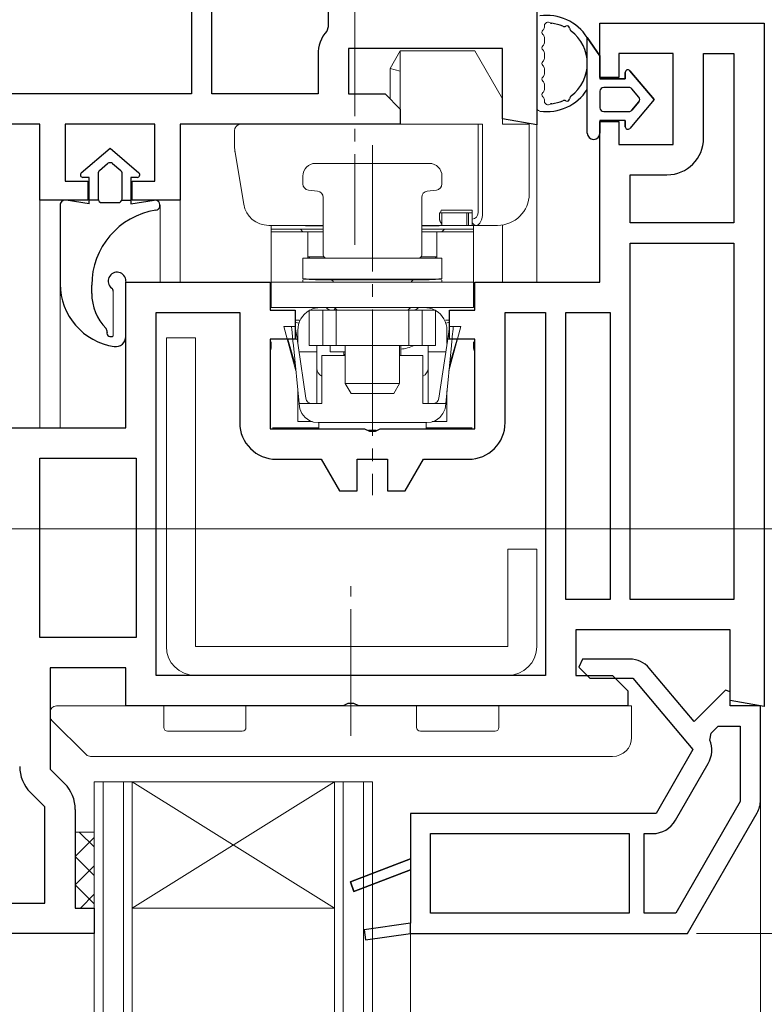
# Model space of a CAD drawing. Extents: x 0 to 1001, y 0 to 1603.
# Drawn here: x 168 to 227, y 1194 to 1272 of the extents above; entities that cross this region are included whole.
import ezdxf

# ---------------------------------------------------------------- set-up
doc = ezdxf.new("R2010")
doc.units = 0
doc.linetypes.add('YCENTER_1', pattern=[13, 10, -1, 1, -1])
for name, color, linetype, lineweight in [('YKK_11', 7, 'CONTINUOUS', 30), ('YKK_12', 2, 'CONTINUOUS', 13), ('YKK_13', 4, 'CONTINUOUS', 13), ('YKK_D', 6, 'CONTINUOUS', 13)]:
    doc.layers.add(name, color=color, linetype=linetype, lineweight=lineweight)

msp = doc.modelspace()

# ---------------------------------------------------------------- linework, layer by layer
at = {"layer": 'YKK_11', "color": 0, "linetype": 'ByBlock', "lineweight": -2, "ltscale": 0.5}
for p, q in [((181.218, 1315.605), (181.218, 1266.405)), ((181.218, 1315.605), (181.218, 1266.405)), ((182.818, 1266.405), (182.818, 1315.605)), ((182.818, 1266.405), (182.818, 1315.605)), ((192.018, 1315.605), (192.018, 1271.696)), ((208.518, 1314.005), (208.518, 1263.947)), ((192.018, 1271.696), (191.9, 1271.374)), ((213.518, 1267.709), (213.518, 1272.009)), ((213.518, 1272.009), (226.518, 1272.009)), ((226.518, 1272.009), (226.518, 1217.951)), ((205.818, 1270.005), (193.618, 1270.005)), ((193.618, 1270.005), (193.618, 1266.405)), ((205.818, 1264.423), (205.818, 1270.005)), ((191.218, 1269.505), (191.218, 1266.405)), ((219.318, 1269.609), (215.018, 1269.609)), ((215.018, 1269.609), (215.018, 1267.709)), ((219.318, 1262.409), (219.318, 1269.609)), ((221.718, 1262.909), (221.718, 1269.609)), ((221.718, 1269.609), (224.118, 1269.609)), ((224.118, 1269.609), (224.118, 1256.209)), ((224.118, 1269.609), (224.118, 1256.209)), ((215.018, 1267.709), (213.518, 1267.709)), ((181.218, 1266.405), (149.918, 1266.405)), ((191.218, 1266.405), (182.818, 1266.405)), ((193.618, 1266.405), (196.518, 1266.405)), ((196.518, 1266.405), (197.718, 1265.205)), ((197.718, 1265.205), (197.718, 1264.005)), ((169.218, 1264.005), (149.635, 1264.005)), ((169.218, 1258.005), (169.218, 1264.005)), ((178.318, 1264.005), (171.218, 1264.005)), ((171.218, 1264.005), (171.218, 1259.505)), ((178.318, 1259.505), (178.318, 1264.005)), ((197.718, 1264.005), (180.318, 1264.005)), ((180.318, 1264.005), (180.318, 1258.005)), ((208.518, 1263.947), (205.818, 1264.423)), ((213.518, 1251.509), (213.518, 1264.209)), ((213.518, 1264.209), (215.018, 1264.209)), ((215.018, 1264.209), (215.018, 1262.409)), ((215.018, 1262.409), (219.318, 1262.409)), ((215.918, 1256.209), (215.918, 1260.009)), ((215.918, 1260.009), (218.818, 1260.009)), ((171.218, 1259.505), (173.018, 1259.505)), ((173.018, 1259.505), (173.018, 1258.005)), ((176.518, 1258.005), (176.518, 1259.505)), ((176.518, 1259.505), (178.318, 1259.505)), ((173.018, 1258.005), (169.218, 1258.005)), ((180.318, 1258.005), (176.518, 1258.005)), ((224.118, 1256.209), (215.918, 1256.209)), ((215.918, 1226.409), (215.918, 1254.609)), ((215.918, 1254.609), (224.118, 1254.609)), ((215.918, 1226.409), (215.918, 1254.609)), ((224.118, 1254.609), (224.118, 1226.409)), ((176.018, 1240.009), (176.018, 1251.509)), ((176.018, 1251.509), (187.418, 1251.509)), ((187.418, 1251.509), (187.418, 1249.309)), ((203.618, 1249.309), (203.618, 1251.509)), ((203.618, 1251.509), (213.518, 1251.509)), ((178.418, 1220.409), (178.418, 1249.109)), ((178.418, 1249.109), (185.018, 1249.109)), ((185.018, 1249.109), (185.018, 1240.409)), ((187.418, 1249.309), (189.418, 1249.309)), ((189.418, 1249.309), (189.418, 1247.009)), ((201.618, 1247.009), (201.618, 1249.309)), ((201.618, 1249.309), (203.618, 1249.309)), ((206.018, 1240.409), (206.018, 1249.109)), ((206.018, 1249.109), (209.218, 1249.109)), ((209.218, 1249.109), (209.218, 1220.409)), ((210.818, 1226.409), (210.818, 1249.109)), ((210.818, 1249.109), (214.318, 1249.109)), ((214.318, 1249.109), (214.318, 1226.409)), ((214.318, 1249.109), (214.318, 1226.409)), ((189.418, 1247.009), (187.418, 1247.009)), ((187.418, 1247.009), (187.418, 1239.909)), ((203.618, 1247.009), (201.618, 1247.009)), ((203.618, 1239.909), (203.618, 1247.009)), ((151.518, 1240.009), (176.018, 1240.009)), ((187.418, 1239.909), (194.893, 1239.909)), ((194.893, 1239.909), (195.283, 1239.721)), ((195.283, 1239.721), (195.752, 1239.721)), ((195.752, 1239.721), (196.142, 1239.909)), ((196.142, 1239.909), (203.618, 1239.909)), ((169.218, 1223.409), (169.218, 1237.609)), ((169.218, 1237.609), (176.818, 1237.609)), ((169.218, 1223.409), (169.218, 1237.609)), ((176.818, 1237.609), (176.818, 1223.409)), ((187.918, 1237.509), (191.474, 1237.509)), ((191.474, 1237.509), (192.918, 1235.009)), ((194.318, 1235.009), (194.318, 1237.509)), ((194.318, 1237.509), (196.718, 1237.509)), ((196.718, 1237.509), (196.718, 1235.009)), ((198.118, 1235.009), (199.561, 1237.509)), ((199.561, 1237.509), (203.118, 1237.509)), ((192.918, 1235.009), (194.318, 1235.009)), ((196.718, 1235.009), (198.118, 1235.009)), ((214.318, 1226.409), (210.818, 1226.409)), ((224.118, 1226.409), (215.918, 1226.409)), ((176.818, 1223.409), (169.218, 1223.409)), ((223.818, 1224.009), (211.618, 1224.009)), ((211.618, 1224.009), (211.618, 1220.409)), ((223.818, 1218.427), (223.818, 1224.009)), ((176.018, 1221.009), (170.018, 1221.009)), ((170.018, 1221.009), (170.018, 1213.009)), ((176.018, 1218.009), (176.018, 1221.009)), ((209.218, 1220.409), (178.418, 1220.409)), ((209.218, 1220.409), (178.418, 1220.409)), ((211.618, 1220.409), (214.518, 1220.409)), ((214.518, 1220.409), (215.718, 1219.209)), ((215.718, 1219.209), (215.718, 1218.009)), ((193.193, 1218.009), (176.018, 1218.009)), ((193.583, 1218.196), (193.193, 1218.009)), ((194.052, 1218.196), (193.583, 1218.196)), ((194.442, 1218.009), (194.052, 1218.196)), ((215.718, 1218.009), (194.442, 1218.009)), ((226.518, 1217.951), (223.818, 1218.427)), ((222.304, 1215.856), (222.856, 1216.409)), ((222.856, 1216.409), (224.618, 1216.409)), ((224.618, 1216.409), (224.618, 1210.438)), ((222.196, 1215.309), (222.304, 1215.856)), ((219.492, 1208.959), (222.08, 1213.443)), ((170.018, 1213.009), (171.168, 1211.858)), ((169.618, 1210.015), (168.467, 1211.165)), ((224.618, 1210.438), (219.52, 1201.609)), ((224.618, 1210.438), (219.52, 1201.609)), ((169.618, 1202.409), (169.618, 1210.015)), ((172.018, 1209.808), (172.018, 1202.009)), ((200.118, 1201.609), (200.118, 1207.909)), ((200.118, 1207.909), (215.818, 1207.909)), ((215.818, 1207.909), (215.818, 1201.609)), ((217.018, 1201.609), (217.018, 1207.909)), ((217.018, 1207.909), (217.673, 1207.909)), ((153.918, 1202.409), (169.618, 1202.409)), ((172.018, 1202.009), (173.518, 1202.009)), ((173.518, 1202.009), (173.518, 1200.009)), ((215.818, 1201.609), (200.118, 1201.609)), ((215.818, 1201.609), (200.118, 1201.609)), ((219.52, 1201.609), (217.018, 1201.609)), ((173.518, 1200.009), (153.518, 1200.009))]:
    msp.add_line(p, q, dxfattribs=at)
at = {"layer": 'YKK_11', "color": 0, "linetype": 'ByBlock', "lineweight": 30, "ltscale": 0.5}
for p, q in [((212.125, 1221.709), (211.857, 1221.062)), ((211.857, 1221.062), (212.711, 1220.209)), ((215.884, 1221.709), (212.125, 1221.709)), ((220.958, 1216.774), (217.417, 1220.994)), ((212.711, 1220.209), (216.118, 1220.209)), ((216.118, 1220.209), (220.87, 1214.546)), ((223.447, 1219.263), (220.958, 1216.774)), ((223.818, 1219.109), (223.447, 1219.263)), ((223.818, 1218.009), (223.818, 1219.109)), ((226.218, 1218.009), (223.818, 1218.009)), ((226.218, 1210.545), (226.218, 1218.009)), ((220.87, 1214.546), (217.962, 1209.509)), ((217.962, 1209.509), (198.518, 1209.509)), ((198.518, 1209.509), (198.518, 1205.909)), ((220.444, 1200.009), (225.95, 1209.545)), ((193.774, 1204.082), (198.518, 1205.909)), ((193.774, 1204.082), (198.518, 1205.909)), ((198.518, 1205.909), (193.774, 1204.082)), ((198.518, 1205.909), (198.518, 1205.052)), ((198.518, 1205.052), (194.061, 1203.336)), ((194.061, 1203.336), (198.518, 1205.052)), ((198.518, 1205.052), (198.518, 1200.817)), ((194.061, 1203.336), (193.774, 1204.082)), ((193.774, 1204.082), (194.061, 1203.336)), ((198.518, 1200.817), (194.862, 1200.305)), ((198.518, 1200.817), (194.862, 1200.305)), ((198.518, 1200.009), (198.518, 1200.817)), ((198.518, 1200.009), (198.518, 1200.817)), ((194.862, 1200.305), (194.973, 1199.513)), ((194.862, 1200.305), (194.973, 1199.513)), ((194.973, 1199.513), (198.518, 1200.009)), ((194.973, 1199.513), (198.518, 1200.009)), ((198.518, 1200.009), (220.444, 1200.009))]:
    msp.add_line(p, q, dxfattribs=at)
at = {"layer": 'YKK_11', "color": 0, "linetype": 'ByBlock', "lineweight": -2, "ltscale": 0.5}
for centre, radius, start, end in [((194.118, 1269.505), 2.9, 139.88081, 180.00001), ((218.818, 1262.909), 2.9, 270.00001, 359.99999), ((187.918, 1240.409), 2.9, 180.00001, 269.99999), ((203.118, 1240.409), 2.9, 270.00001, 359.99999), ((220.262, 1214.493), 2.1, 330.00002, 22.86587), ((170.518, 1213.216), 2.9, 179.99999, 224.99998), ((169.118, 1209.808), 2.9, 0, 44.99999), ((217.673, 1210.009), 2.1, 269.99999, 330.00002)]:
    msp.add_arc(centre, radius, start, end, dxfattribs=at)
at = {"layer": 'YKK_11', "color": 0, "linetype": 'ByBlock', "lineweight": 30, "ltscale": 0.5}
for centre, start, end in [((215.884, 1219.709), 39.99998, 90.00001), ((224.218, 1210.545), 330, 0.00002)]:
    msp.add_arc(centre, 2, start, end, dxfattribs=at)
at = {"layer": 'YKK_12'}
for p, q in [((208.518, 1264.305), (208.518, 1251.509)), ((169.218, 1259.014), (169.218, 1240.009)), ((180.318, 1259.014), (180.318, 1251.509)), ((178.718, 1257.605), (178.718, 1251.509)), ((205.818, 1256.035), (205.818, 1251.509)), ((170.818, 1251.378), (170.818, 1240.009)), ((226.218, 1210.545), (226.218, 1144.505)), ((198.518, 1200.009), (198.518, 1144.505))]:
    msp.add_line(p, q, dxfattribs=at)
at = {"layer": 'YKK_12', "linetype": 'Continuous', "ltscale": 0.5}
for p, q in [((173.518, 1212.009), (173.518, 1144.505)), ((195.518, 1212.009), (173.518, 1212.009)), ((174.218, 1212.009), (174.218, 1144.505)), ((175.818, 1212.009), (175.818, 1144.505)), ((176.518, 1212.009), (176.518, 1144.505)), ((192.518, 1212.009), (192.518, 1144.505)), ((193.218, 1212.009), (193.218, 1144.505)), ((194.818, 1212.009), (194.818, 1144.505)), ((195.518, 1212.009), (195.518, 1144.505))]:
    msp.add_line(p, q, dxfattribs=at)
at = {"layer": 'YKK_12', "linetype": 'Continuous'}
for p, q in [((192.518, 1212.009), (176.518, 1202.009)), ((176.518, 1212.009), (192.518, 1202.009)), ((192.518, 1202.009), (176.518, 1202.009))]:
    msp.add_line(p, q, dxfattribs=at)
at = {"layer": 'YKK_13', "linetype": 'YCENTER_1', "lineweight": 13}
msp.add_line((194.118, 1274.645), (194.118, 1254.465), dxfattribs=at)
at = {"layer": 'YKK_13'}
for p, q in [((208.518, 1272.273), (208.518, 1265.345)), ((209.118, 1271.673), (209.118, 1271.817)), ((209.118, 1270.873), (209.118, 1270.441)), ((209.118, 1269.641), (209.118, 1269.209)), ((209.118, 1268.409), (209.118, 1267.977)), ((209.118, 1267.177), (209.118, 1266.745)), ((209.118, 1265.945), (209.118, 1265.801)), ((176.018, 1247.221), (176.018, 1251.607)), ((175.018, 1247.281), (175.018, 1250.792)), ((179.218, 1247.109), (179.218, 1222.709)), ((181.518, 1247.109), (179.218, 1247.109)), ((181.518, 1222.709), (181.518, 1247.109)), ((208.518, 1230.409), (206.218, 1230.409)), ((206.218, 1230.409), (206.218, 1222.709)), ((208.518, 1222.709), (208.518, 1230.409)), ((206.218, 1222.709), (181.518, 1222.709)), ((181.518, 1220.409), (206.218, 1220.409)), ((172.018, 1208.009), (173.518, 1208.009)), ((173.518, 1206.849), (172.359, 1208.007)), ((172.018, 1206.104), (173.518, 1207.604)), ((173.518, 1204.604), (172.018, 1206.104)), ((172.018, 1203.859), (173.518, 1205.359)), ((173.518, 1202.359), (172.018, 1203.859)), ((172.42, 1202.016), (173.518, 1203.113))]:
    msp.add_line(p, q, dxfattribs=at)
at = {"layer": 'YKK_13', "linetype": 'ByBlock', "lineweight": -2}
for p, q in [((212.518, 1263.308), (212.518, 1270.858)), ((212.518, 1270.858), (213.518, 1269.409)), ((213.518, 1269.409), (212.518, 1270.858)), ((213.518, 1269.409), (213.518, 1267.609)), ((213.518, 1269.409), (213.518, 1267.609)), ((215.518, 1267.609), (215.518, 1268.107)), ((215.518, 1268.107), (215.518, 1267.609)), ((215.874, 1268.238), (217.818, 1265.959)), ((217.818, 1265.959), (215.874, 1268.238)), ((213.518, 1267.609), (215.518, 1267.609)), ((215.518, 1267.609), (213.518, 1267.609)), ((215.817, 1266.909), (213.818, 1266.909)), ((215.817, 1266.909), (213.818, 1266.909)), ((213.518, 1266.609), (213.518, 1265.309)), ((213.518, 1266.609), (213.518, 1265.309)), ((216.6, 1266.154), (216.046, 1266.804)), ((216.6, 1266.154), (216.046, 1266.804)), ((217.818, 1265.959), (215.874, 1263.68)), ((217.818, 1265.959), (215.874, 1263.68)), ((216.046, 1265.114), (216.6, 1265.764)), ((216.6, 1265.764), (216.046, 1265.114)), ((213.818, 1265.009), (215.817, 1265.009)), ((213.818, 1265.009), (215.817, 1265.009)), ((213.518, 1264.309), (213.518, 1263.309)), ((215.518, 1264.309), (213.518, 1264.309)), ((213.518, 1264.309), (213.518, 1263.309)), ((215.518, 1264.309), (213.518, 1264.309)), ((215.518, 1263.811), (215.518, 1264.309)), ((215.518, 1264.309), (215.518, 1263.811)), ((172.488, 1260.161), (174.768, 1262.105)), ((174.768, 1262.105), (177.047, 1260.161)), ((174.573, 1260.887), (173.923, 1260.333)), ((175.612, 1260.333), (174.962, 1260.887)), ((173.818, 1260.105), (173.818, 1258.105)), ((175.718, 1258.105), (175.718, 1260.105)), ((173.118, 1259.805), (172.62, 1259.805)), ((173.118, 1257.703), (173.118, 1259.805)), ((176.418, 1259.805), (176.418, 1257.703)), ((176.915, 1259.805), (176.418, 1259.805)), ((170.818, 1257.605), (170.818, 1251.378)), ((173.118, 1257.703), (171.281, 1258)), ((173.835, 1258.004), (173.118, 1258.004)), ((174.118, 1257.805), (175.418, 1257.805)), ((175.7, 1258.004), (176.418, 1258.004)), ((176.418, 1257.703), (178.254, 1258)), ((173.318, 1250.627), (173.318, 1251.283))]:
    msp.add_line(p, q, dxfattribs=at)
at = {"layer": 'YKK_13', "lineweight": 18}
for p, q in [((196.918, 1268.419), (197.718, 1269.805)), ((197.718, 1269.805), (197.718, 1264.005)), ((203.624, 1269.805), (197.718, 1269.805)), ((205.818, 1266.005), (203.624, 1269.805)), ((196.918, 1268.419), (197.718, 1268.205)), ((196.918, 1266.005), (196.918, 1268.419)), ((205.818, 1264.005), (205.818, 1266.005)), ((185.118, 1264.005), (195.876, 1264.005)), ((195.876, 1264.005), (196.917, 1264.005)), ((196.918, 1264.005), (197.718, 1264.005)), ((197.718, 1264.005), (204.225, 1264.005)), ((206.918, 1264.005), (205.818, 1264.005)), ((207.918, 1264.005), (206.918, 1264.005)), ((207.918, 1258.505), (207.918, 1264.005)), ((184.618, 1263.505), (184.618, 1262.253)), ((184.658, 1261.76), (185.339, 1257.676)), ((200.821, 1257.005), (200.909, 1257.005)), ((201.018, 1257.005), (200.909, 1257.005)), ((201.018, 1257.205), (200.945, 1257.205)), ((201.018, 1257.205), (201.896, 1257.205)), ((201.018, 1257.005), (201.018, 1256.005)), ((201.018, 1257.005), (201.896, 1257.005)), ((203.418, 1257.205), (201.896, 1257.205)), ((201.896, 1257.005), (202.978, 1257.005)), ((202.978, 1257.005), (202.978, 1256.005)), ((202.978, 1257.005), (203.128, 1257.005)), ((203.418, 1257.005), (203.128, 1257.005)), ((203.418, 1257.205), (203.418, 1256.507)), ((187.312, 1256.005), (191.618, 1256.005)), ((199.418, 1256.005), (200.859, 1256.005)), ((200.859, 1256.005), (201.018, 1256.005)), ((201.018, 1256.005), (203.128, 1256.005)), ((203.128, 1256.005), (203.425, 1256.005)), ((203.418, 1256.257), (203.418, 1256.054)), ((203.455, 1256.005), (203.425, 1256.005)), ((203.455, 1256.005), (203.725, 1256.005)), ((203.725, 1256.005), (205.418, 1256.005))]:
    msp.add_line(p, q, dxfattribs=at)
at = {"layer": 'YKK_13', "lineweight": 13}
for p, q in [((203.871, 1264.005), (203.871, 1257.005)), ((204.225, 1257.005), (204.225, 1264.005)), ((200.821, 1257.005), (200.821, 1256.505)), ((203.128, 1257.005), (203.128, 1256.005))]:
    msp.add_line(p, q, dxfattribs=at)
at = {"layer": 'YKK_13', "linetype": 'YCENTER_1'}
for p, q in [((195.518, 1262.362), (195.518, 1234.681)), ((193.818, 1215.646), (193.818, 1227.472))]:
    msp.add_line(p, q, dxfattribs=at)
at = {"layer": 'YKK_13', "linetype": 'Continuous'}
for p, q in [((191.018, 1260.909), (191.13, 1260.909)), ((191.13, 1260.909), (191.463, 1260.909)), ((191.463, 1260.909), (191.999, 1260.909)), ((191.999, 1260.909), (192.712, 1260.909)), ((192.712, 1260.909), (193.565, 1260.909)), ((193.565, 1260.909), (194.516, 1260.909)), ((194.516, 1260.909), (195.518, 1260.909)), ((195.518, 1260.909), (196.519, 1260.909)), ((196.519, 1260.909), (197.47, 1260.909)), ((197.47, 1260.909), (198.323, 1260.909)), ((198.323, 1260.909), (199.036, 1260.909)), ((199.036, 1260.909), (199.572, 1260.909)), ((199.572, 1260.909), (199.905, 1260.909)), ((199.905, 1260.909), (200.018, 1260.909)), ((190.018, 1259.909), (190.018, 1259.298)), ((201.018, 1259.298), (201.018, 1259.909)), ((190.457, 1258.801), (191.178, 1258.713)), ((199.857, 1258.713), (200.578, 1258.801)), ((191.618, 1258.217), (191.618, 1253.659)), ((199.418, 1253.659), (199.418, 1258.217)), ((187.518, 1255.509), (187.518, 1256.005)), ((203.518, 1256.005), (203.518, 1255.709)), ((187.518, 1255.666), (187.518, 1255.709)), ((191.617, 1255.709), (187.518, 1255.709)), ((187.518, 1255.543), (187.518, 1255.666)), ((187.518, 1255.509), (187.518, 1255.543)), ((187.518, 1255.357), (187.518, 1255.509)), ((187.518, 1255.509), (190.418, 1255.509)), ((187.518, 1254.923), (187.518, 1255.357)), ((190.018, 1255.509), (189.818, 1255.709)), ((190.523, 1255.959), (190.318, 1255.959)), ((190.418, 1255.509), (190.564, 1255.509)), ((190.418, 1255.509), (190.418, 1255.357)), ((190.418, 1255.357), (190.418, 1254.923)), ((191.018, 1255.959), (190.523, 1255.959)), ((190.564, 1255.509), (190.918, 1255.509)), ((191.368, 1255.509), (190.918, 1255.509)), ((191.617, 1255.959), (191.018, 1255.959)), ((191.368, 1255.509), (191.497, 1255.509)), ((191.497, 1255.509), (191.618, 1255.509)), ((200.018, 1255.959), (199.418, 1255.959)), ((203.518, 1255.709), (199.418, 1255.709)), ((199.418, 1255.509), (199.538, 1255.509)), ((199.538, 1255.509), (199.668, 1255.509)), ((200.118, 1255.509), (199.668, 1255.509)), ((200.513, 1255.959), (200.018, 1255.959)), ((200.118, 1255.509), (200.471, 1255.509)), ((200.471, 1255.509), (200.618, 1255.509)), ((200.718, 1255.959), (200.513, 1255.959)), ((200.618, 1255.509), (203.518, 1255.509)), ((200.618, 1255.357), (200.618, 1255.509)), ((200.618, 1254.923), (200.618, 1255.357)), ((201.218, 1255.709), (201.018, 1255.509)), ((203.518, 1255.666), (203.518, 1255.709)), ((203.518, 1255.543), (203.518, 1255.666)), ((203.518, 1255.509), (203.518, 1255.543)), ((203.518, 1255.509), (203.518, 1255.357)), ((203.518, 1255.357), (203.518, 1254.923)), ((187.518, 1254.923), (187.518, 1251.509)), ((190.418, 1254.923), (190.418, 1253.409)), ((200.618, 1253.409), (200.618, 1254.923)), ((203.518, 1254.923), (203.518, 1251.509)), ((190.085, 1253.409), (190.018, 1253.409)), ((190.018, 1253.409), (190.018, 1251.778)), ((190.268, 1253.409), (190.085, 1253.409)), ((195.268, 1253.409), (190.268, 1253.409)), ((190.564, 1253.509), (190.418, 1253.509)), ((190.518, 1253.439), (190.518, 1253.509)), ((190.518, 1253.423), (190.518, 1253.439)), ((190.518, 1253.409), (190.518, 1253.423)), ((190.918, 1253.509), (190.564, 1253.509)), ((190.918, 1253.509), (191.368, 1253.509)), ((191.526, 1253.509), (191.368, 1253.509)), ((191.668, 1253.509), (191.526, 1253.509)), ((195.518, 1253.409), (195.268, 1253.409)), ((195.768, 1253.409), (195.518, 1253.409)), ((200.768, 1253.409), (195.768, 1253.409)), ((199.509, 1253.509), (199.368, 1253.509)), ((199.668, 1253.509), (199.509, 1253.509)), ((199.668, 1253.509), (200.118, 1253.509)), ((200.471, 1253.509), (200.118, 1253.509)), ((200.618, 1253.509), (200.471, 1253.509)), ((200.518, 1253.509), (200.518, 1253.439)), ((200.518, 1253.439), (200.518, 1253.423)), ((200.518, 1253.423), (200.518, 1253.409)), ((200.951, 1253.409), (200.768, 1253.409)), ((201.018, 1253.409), (200.951, 1253.409)), ((201.018, 1251.778), (201.018, 1253.409)), ((203.518, 1251.509), (187.518, 1251.509)), ((187.518, 1249.509), (187.518, 1251.509)), ((190.018, 1251.778), (190.046, 1251.779)), ((190.018, 1251.761), (191.018, 1251.709)), ((190.018, 1251.673), (190.018, 1251.509)), ((190.046, 1251.779), (190.127, 1251.778)), ((190.127, 1251.778), (190.268, 1251.774)), ((190.268, 1251.774), (195.268, 1251.746)), ((191.018, 1251.709), (191.13, 1251.709)), ((191.13, 1251.709), (191.463, 1251.709)), ((191.463, 1251.709), (191.999, 1251.709)), ((191.999, 1251.709), (192.712, 1251.709)), ((192.712, 1251.709), (193.565, 1251.709)), ((193.565, 1251.709), (194.516, 1251.709)), ((194.516, 1251.709), (195.518, 1251.709)), ((195.268, 1251.746), (195.425, 1251.749)), ((195.425, 1251.749), (195.593, 1251.749)), ((195.518, 1251.709), (196.519, 1251.709)), ((195.593, 1251.749), (195.768, 1251.746)), ((195.768, 1251.746), (200.156, 1251.754)), ((196.519, 1251.709), (197.47, 1251.709)), ((197.47, 1251.709), (198.323, 1251.709)), ((198.323, 1251.709), (199.036, 1251.709)), ((199.036, 1251.709), (199.572, 1251.709)), ((199.572, 1251.709), (199.905, 1251.709)), ((199.905, 1251.709), (200.018, 1251.709)), ((200.018, 1251.709), (201.018, 1251.761)), ((200.156, 1251.754), (200.768, 1251.774)), ((200.768, 1251.774), (200.897, 1251.778)), ((200.897, 1251.778), (200.983, 1251.779)), ((200.983, 1251.779), (201.018, 1251.778)), ((201.018, 1251.509), (201.018, 1251.673)), ((203.518, 1249.509), (203.518, 1251.509)), ((187.518, 1249.509), (203.518, 1249.509)), ((190.518, 1249.309), (191.588, 1249.309)), ((190.518, 1246.509), (190.518, 1249.309)), ((191.588, 1249.309), (191.588, 1246.509)), ((191.588, 1249.309), (191.619, 1249.309)), ((191.588, 1246.509), (191.588, 1249.309)), ((191.619, 1249.309), (191.703, 1249.309)), ((191.703, 1249.309), (192.532, 1249.309)), ((192.593, 1249.434), (192.468, 1249.309)), ((192.532, 1249.309), (192.616, 1249.309)), ((192.718, 1249.309), (192.591, 1249.436)), ((192.616, 1249.309), (192.648, 1249.309)), ((198.388, 1249.309), (192.648, 1249.309)), ((192.648, 1246.509), (192.648, 1249.309)), ((198.444, 1249.436), (198.318, 1249.309)), ((198.419, 1249.309), (198.388, 1249.309)), ((198.388, 1246.509), (198.388, 1249.309)), ((198.503, 1249.309), (198.419, 1249.309)), ((199.332, 1249.309), (198.503, 1249.309)), ((199.416, 1249.309), (199.332, 1249.309)), ((199.448, 1249.309), (199.416, 1249.309)), ((199.448, 1246.509), (199.448, 1249.309)), ((199.448, 1249.309), (200.518, 1249.309)), ((199.448, 1246.509), (199.448, 1249.309)), ((200.518, 1249.309), (200.518, 1246.509)), ((189.418, 1248.509), (189.749, 1248.509)), ((189.418, 1248.342), (189.705, 1248.263)), ((201.287, 1248.509), (201.618, 1248.509)), ((201.618, 1248.342), (201.33, 1248.263)), ((188.518, 1248.009), (189.118, 1248.009)), ((189.462, 1244.509), (188.518, 1248.009)), ((189.123, 1247.95), (189.118, 1248.009)), ((189.118, 1248.009), (189.418, 1248.009)), ((189.137, 1247.809), (189.123, 1247.95)), ((189.137, 1247.809), (189.196, 1247.208)), ((189.418, 1248.009), (189.426, 1247.95)), ((189.426, 1247.95), (189.447, 1247.809)), ((189.447, 1247.809), (189.536, 1247.208)), ((189.618, 1247.709), (189.618, 1246.653)), ((201.418, 1247.709), (201.418, 1246.653)), ((201.588, 1247.809), (201.499, 1247.208)), ((201.573, 1244.509), (202.518, 1248.009)), ((201.588, 1247.809), (201.609, 1247.95)), ((201.609, 1247.95), (201.618, 1248.009)), ((201.618, 1248.009), (201.918, 1248.009)), ((201.898, 1247.809), (201.839, 1247.208)), ((201.912, 1247.95), (201.898, 1247.809)), ((201.918, 1248.009), (201.912, 1247.95)), ((202.518, 1248.009), (201.918, 1248.009)), ((187.518, 1246.809), (187.518, 1246.423)), ((189.413, 1245.009), (188.816, 1247.008)), ((189.216, 1247.008), (188.816, 1247.008)), ((189.21, 1247.066), (189.196, 1247.208)), ((189.216, 1247.008), (189.21, 1247.066)), ((189.23, 1246.861), (189.216, 1247.008)), ((189.216, 1247.008), (189.565, 1247.008)), ((189.265, 1246.508), (189.23, 1246.861)), ((189.536, 1247.208), (189.557, 1247.066)), ((189.557, 1247.066), (189.565, 1247.008)), ((189.565, 1247.008), (189.587, 1246.861)), ((189.587, 1246.861), (189.639, 1246.508)), ((201.396, 1246.508), (201.448, 1246.861)), ((201.448, 1246.861), (201.47, 1247.008)), ((201.47, 1247.008), (201.479, 1247.066)), ((201.47, 1247.008), (201.819, 1247.008)), ((201.479, 1247.066), (201.499, 1247.208)), ((201.623, 1245.009), (202.219, 1247.008)), ((201.805, 1246.861), (201.77, 1246.508)), ((201.819, 1247.008), (201.805, 1246.861)), ((201.825, 1247.066), (201.819, 1247.008)), ((202.219, 1247.008), (201.819, 1247.008)), ((201.839, 1247.208), (201.825, 1247.066)), ((203.518, 1246.423), (203.518, 1246.809)), ((189.718, 1241.909), (189.265, 1246.508)), ((190.255, 1242.336), (189.639, 1246.508)), ((191.118, 1246.006), (189.713, 1246.006)), ((191.588, 1246.509), (190.518, 1246.509)), ((191.118, 1246.509), (191.118, 1246.006)), ((191.118, 1245.858), (191.118, 1246.006)), ((191.118, 1245.486), (191.118, 1245.858)), ((191.619, 1246.509), (191.588, 1246.509)), ((191.703, 1246.509), (191.619, 1246.509)), ((192.532, 1246.509), (191.703, 1246.509)), ((192.168, 1246.509), (192.168, 1246.009)), ((193.368, 1246.009), (192.168, 1246.009)), ((192.616, 1246.509), (192.532, 1246.509)), ((192.648, 1246.509), (192.616, 1246.509)), ((192.648, 1246.509), (198.388, 1246.509)), ((193.268, 1245.709), (193.268, 1246.009)), ((193.368, 1246.509), (193.368, 1243.509)), ((197.668, 1243.509), (197.668, 1246.509)), ((197.768, 1246.509), (197.768, 1245.709)), ((198.388, 1246.509), (198.419, 1246.509)), ((198.419, 1246.509), (198.503, 1246.509)), ((198.503, 1246.509), (199.332, 1246.509)), ((199.332, 1246.509), (199.416, 1246.509)), ((199.416, 1246.509), (199.448, 1246.509)), ((200.518, 1246.509), (199.448, 1246.509)), ((199.918, 1246.509), (199.918, 1246.006)), ((201.322, 1246.006), (199.918, 1246.006)), ((199.918, 1246.006), (199.918, 1245.858)), ((199.918, 1245.858), (199.918, 1245.486)), ((200.781, 1242.336), (201.396, 1246.508)), ((201.318, 1241.909), (201.77, 1246.508)), ((191.118, 1244.895), (191.118, 1245.486)), ((191.518, 1245.709), (192.388, 1245.709)), ((191.518, 1241.909), (191.518, 1245.709)), ((192.388, 1245.709), (193.367, 1245.709)), ((193.368, 1245.809), (193.268, 1245.709)), ((197.668, 1245.709), (198.648, 1245.709)), ((198.648, 1245.709), (199.518, 1245.709)), ((199.518, 1245.709), (199.518, 1241.909)), ((199.918, 1245.486), (199.918, 1244.895)), ((191.118, 1244.094), (191.118, 1244.895)), ((199.918, 1244.895), (199.918, 1244.094)), ((191.118, 1243.094), (191.118, 1244.094)), ((199.918, 1244.094), (199.918, 1243.094)), ((189.618, 1242.926), (189.618, 1241.791)), ((191.118, 1241.909), (191.118, 1243.094)), ((193.368, 1243.509), (193.829, 1242.709)), ((193.473, 1243.509), (193.368, 1243.509)), ((193.778, 1243.509), (193.473, 1243.509)), ((194.254, 1243.509), (193.778, 1243.509)), ((194.853, 1243.509), (194.254, 1243.509)), ((195.518, 1243.509), (194.853, 1243.509)), ((196.182, 1243.509), (195.518, 1243.509)), ((196.781, 1243.509), (196.182, 1243.509)), ((197.257, 1243.509), (196.781, 1243.509)), ((197.206, 1242.709), (197.668, 1243.509)), ((197.562, 1243.509), (197.257, 1243.509)), ((197.668, 1243.509), (197.562, 1243.509)), ((199.918, 1243.094), (199.918, 1241.909)), ((201.418, 1241.791), (201.418, 1242.926)), ((193.829, 1242.709), (193.931, 1242.709)), ((193.931, 1242.709), (194.224, 1242.709)), ((194.224, 1242.709), (194.674, 1242.709)), ((194.674, 1242.709), (195.224, 1242.709)), ((195.224, 1242.709), (195.811, 1242.709)), ((195.811, 1242.709), (196.362, 1242.709)), ((196.362, 1242.709), (196.811, 1242.709)), ((196.811, 1242.709), (197.104, 1242.709)), ((197.104, 1242.709), (197.206, 1242.709)), ((189.618, 1241.791), (189.618, 1240.509)), ((189.718, 1241.909), (189.836, 1241.909)), ((189.718, 1241.909), (189.718, 1241.902)), ((189.718, 1241.902), (189.772, 1241.508)), ((189.772, 1241.508), (189.934, 1241.133)), ((189.836, 1241.909), (190.188, 1241.909)), ((190.188, 1241.909), (190.756, 1241.909)), ((190.756, 1241.909), (191.518, 1241.909)), ((199.518, 1241.909), (200.279, 1241.909)), ((200.279, 1241.909), (200.847, 1241.909)), ((200.847, 1241.909), (201.199, 1241.909)), ((201.101, 1241.133), (201.263, 1241.508)), ((201.199, 1241.909), (201.318, 1241.909)), ((201.263, 1241.508), (201.318, 1241.902)), ((201.318, 1241.902), (201.318, 1241.909)), ((201.418, 1240.509), (201.418, 1241.791)), ((189.618, 1240.509), (190.782, 1240.509)), ((189.934, 1241.133), (190.195, 1240.812)), ((190.195, 1240.812), (190.564, 1240.559)), ((190.564, 1240.559), (190.868, 1240.45)), ((190.868, 1240.45), (191.217, 1240.409)), ((191.242, 1240.409), (191.217, 1240.409)), ((191.268, 1240.409), (191.242, 1240.409)), ((191.268, 1240.409), (192.108, 1240.409)), ((191.268, 1239.909), (191.268, 1240.409)), ((192.108, 1240.409), (193.073, 1240.409)), ((193.073, 1240.409), (194.123, 1240.409)), ((194.123, 1240.409), (195.218, 1240.409)), ((195.218, 1240.409), (195.818, 1240.409)), ((195.818, 1240.409), (196.912, 1240.409)), ((196.912, 1240.409), (197.962, 1240.409)), ((197.962, 1240.409), (198.927, 1240.409)), ((198.927, 1240.409), (199.768, 1240.409)), ((199.793, 1240.409), (199.768, 1240.409)), ((199.768, 1240.409), (199.768, 1239.909)), ((199.818, 1240.409), (199.793, 1240.409)), ((199.818, 1240.409), (200.168, 1240.45)), ((200.168, 1240.45), (200.472, 1240.559)), ((200.254, 1240.509), (201.418, 1240.509)), ((200.472, 1240.559), (200.841, 1240.812)), ((200.841, 1240.812), (201.101, 1241.133)), ((187.618, 1240.009), (191.268, 1240.009)), ((195.218, 1239.809), (195.818, 1239.809)), ((199.767, 1240.009), (203.418, 1240.009)), ((170.518, 1218.009), (178.518, 1218.009)), ((179.018, 1218.009), (178.518, 1218.009)), ((179.018, 1216.309), (179.018, 1218.009)), ((185.518, 1218.009), (185.518, 1216.309)), ((186.018, 1218.009), (185.518, 1218.009)), ((186.018, 1218.009), (198.518, 1218.009)), ((199.018, 1218.009), (198.518, 1218.009)), ((199.018, 1216.309), (199.018, 1218.009)), ((205.518, 1218.009), (205.518, 1216.309)), ((206.018, 1218.009), (205.518, 1218.009)), ((206.018, 1218.009), (215.518, 1218.009)), ((216.018, 1218.009), (215.518, 1218.009)), ((216.018, 1215.509), (216.018, 1218.009)), ((170.018, 1217.509), (170.018, 1217.216)), ((170.164, 1216.862), (172.871, 1214.155)), ((185.218, 1216.009), (179.318, 1216.009)), ((205.218, 1216.009), (199.318, 1216.009)), ((216.018, 1215.579), (216.018, 1215.659)), ((214.518, 1214.009), (173.225, 1214.009))]:
    msp.add_line(p, q, dxfattribs=at)
at = {"layer": 'YKK_13', "linetype": 'ByBlock', "lineweight": -2}
for centre, radius, start, end in [((209.318, 1268.809), 3.8, 32.63687, 98.36438), ((209.735, 1272.284), 0.3, 238.25739, 263.14776), ((209.318, 1268.809), 3.2, 66.85224, 83.14776), ((210.693, 1272.027), 0.3, 246.85224, 296.63299), ((210.918, 1271.58), 0.2, 3.36701, 116.63299), ((211.417, 1271.61), 0.3, 183.36701, 233.14776), ((209.318, 1268.809), 3.2, 306.85224, 53.14776), ((215.72, 1268.107), 0.202, 40.46378, 179.99997), ((215.72, 1268.107), 0.202, 40.46381, 180), ((213.818, 1266.609), 0.3, 90, 180), ((213.818, 1266.609), 0.3, 90, 180), ((215.817, 1266.609), 0.3, 40.46381, 90), ((215.817, 1266.609), 0.3, 40.46381, 90), ((209.318, 1268.809), 3.8, 261.63562, 327.36313), ((211.417, 1266.008), 0.3, 126.85224, 176.63299), ((216.372, 1265.959), 0.3, 319.53619, 40.46381), ((216.372, 1265.959), 0.3, 319.53619, 40.46381), ((209.735, 1265.334), 0.3, 96.85224, 121.74261), ((209.318, 1268.809), 3.2, 276.85224, 293.14776), ((210.693, 1265.591), 0.3, 63.36701, 113.14776), ((210.918, 1266.038), 0.2, 243.36701, 356.63299), ((213.818, 1265.309), 0.3, 180, 270), ((213.818, 1265.309), 0.3, 180, 270), ((215.817, 1265.309), 0.3, 270, 319.53619), ((215.817, 1265.309), 0.3, 270, 319.53619), ((215.72, 1263.811), 0.202, 180, 319.53619), ((215.72, 1263.811), 0.202, 180, 319.53619), ((213.018, 1263.309), 0.5, 179.88541, 0), ((213.018, 1263.308), 0.5, 180.11462, 359.88538), ((213.018, 1263.309), 0.5, 359.88533, 359.99998), ((174.768, 1260.659), 0.3, 49.53619, 130.46381), ((172.62, 1260.007), 0.202, 130.46378, 269.99997), ((174.118, 1260.105), 0.3, 130.46381, 180), ((175.418, 1260.105), 0.3, 0, 49.53619), ((176.915, 1260.007), 0.202, 270, 49.53619), ((171.218, 1257.605), 0.4, 80.8259, 180), ((174.118, 1258.105), 0.3, 180, 270), ((175.418, 1258.105), 0.3, 270, 0), ((178.318, 1257.605), 0.4, 278.98992, 99.1741), ((179.318, 1251.283), 6, 98.98992, 180), ((175.318, 1251.607), 0.7, 0.02792, 233.15802), ((175.818, 1251.378), 5, 180, 261.78774), ((177.318, 1250.627), 4, 180, 224.1345), ((174.718, 1250.806), 0.3, 357.16931, 53.15802), ((174.231, 1247.633), 0.3, 347.6612, 44.1345), ((174.818, 1247.505), 0.3, 167.6612, 311.81646)]:
    msp.add_arc(centre, radius, start, end, dxfattribs=at)
at = {"layer": 'YKK_13'}
for centre, radius, start, end in [((208.818, 1271.673), 0.3, 306.8699, 0), ((209.421, 1271.763), 0.308, 59.48357, 169.98872), ((209.118, 1271.273), 0.2, 126.8699, 233.1301), ((208.818, 1270.873), 0.3, 0, 53.1301), ((209.118, 1270.041), 0.2, 126.8699, 233.1301), ((208.818, 1270.441), 0.3, 306.8699, 0), ((208.818, 1269.641), 0.3, 0, 53.1301), ((209.118, 1268.809), 0.2, 126.8699, 233.1301), ((208.818, 1269.209), 0.3, 306.8699, 0), ((208.818, 1268.409), 0.3, 0, 53.1301), ((209.118, 1267.577), 0.2, 126.8699, 233.1301), ((208.818, 1267.977), 0.3, 306.8699, 0), ((208.818, 1267.177), 0.3, 0, 53.1301), ((209.118, 1266.345), 0.2, 126.8699, 233.1301), ((208.818, 1266.745), 0.3, 306.8699, 0), ((208.818, 1265.945), 0.3, 0, 53.1301), ((208.818, 1265.345), 0.3, 180, 259.88066), ((209.421, 1265.854), 0.308, 190.01128, 300.51643), ((181.518, 1222.709), 2.3, 180, 270), ((206.218, 1222.709), 2.3, 270, 0)]:
    msp.add_arc(centre, radius, start, end, dxfattribs=at)
at = {"layer": 'YKK_13', "lineweight": 18}
msp.add_arc((185.118, 1263.505), 0.5, 90, 128.12101, dxfattribs=at)
at = {"layer": 'YKK_13', "linetype": 'Continuous'}
for centre, radius, start, end in [((191.018, 1259.909), 1, 90, 180), ((200.018, 1259.909), 1, 0, 90), ((190.518, 1259.298), 0.5, 180, 263), ((200.518, 1259.298), 0.5, 277, 0), ((191.118, 1258.217), 0.5, 0, 83), ((199.918, 1258.217), 0.5, 97, 180), ((190.318, 1256.259), 0.3, 237.88684, 270), ((200.718, 1256.259), 0.3, 270, 302.21351), ((191.868, 1253.659), 0.25, 180, 270), ((199.168, 1253.659), 0.25, 270, 0), ((190.818, 1253.359), 0.3, 149.99906, 170.40516), ((200.218, 1253.359), 0.3, 9.59484, 30.00094), ((192.168, 1251.409), 0.3, 19.47234, 90), ((198.868, 1251.409), 0.3, 90, 160.52766), ((191.418, 1247.709), 1.8, 120.00094, 180), ((191.418, 1247.709), 1.8, 90, 117.26719), ((192.268, 1249.809), 0.5, 216.87047, 270), ((192.414, 1249.259), 0.25, 45, 90), ((198.621, 1249.259), 0.25, 90, 135), ((198.768, 1249.809), 0.5, 270, 323.12953), ((199.618, 1247.709), 1.8, 62.73281, 90), ((199.618, 1247.709), 1.8, 0, 59.99906), ((186.518, 1246.423), 1, 334.16609, 0), ((197.51, 1249.209), 3, 274.92733, 295.84193), ((204.518, 1246.423), 1, 180, 205.84193), ((191.818, 1244.709), 0.7, 180, 244.62281), ((199.218, 1244.709), 0.7, 295.37719, 0), ((190.749, 1242.409), 0.5, 188.39293, 270), ((200.286, 1242.409), 0.5, 270, 351.60707), ((170.518, 1217.509), 0.5, 90, 180), ((170.518, 1217.216), 0.5, 180, 225), ((179.318, 1216.309), 0.3, 180, 270), ((185.218, 1216.309), 0.3, 270, 0), ((199.318, 1216.309), 0.3, 180, 270), ((205.218, 1216.309), 0.3, 270, 0), ((214.518, 1215.509), 1.5, 270, 0), ((173.225, 1214.509), 0.5, 225, 270)]:
    msp.add_arc(centre, radius, start, end, dxfattribs=at)
at = {"layer": 'YKK_13', "lineweight": 18, "extrusion": (0, 0, -1)}
for centre, radius, start, end in [((-205.418, 1258.505), 2.5, 180, 270), ((-187.312, 1258.005), 2, 270, 350.53768)]:
    msp.add_arc(centre, radius, start, end, dxfattribs=at)
at = {"layer": 'YKK_13', "lineweight": 13}
msp.add_arc((203.371, 1257.005), 0.5, 275.33007, 0, dxfattribs=at)
at = {"layer": 'YKK_13', "lineweight": -2}
msp.add_arc((175.218, 1247.221), 0.8, 261.78774, 0, dxfattribs=at)
at = {"layer": 'YKK_13', "lineweight": 18, "extrusion": (0, 0, -1)}
msp.add_ellipse((195.518, 1258.093), major_axis=(-3.889, 3.889), ratio=1, start_param=2.518925, end_param=2.555383, dxfattribs=at)
at = {"layer": 'YKK_13', "lineweight": 13, "extrusion": (0, 0, -1)}
for centre, major_axis, ratio, start_param, end_param in [((203.725, 1257.005), (0, 1), 0.5, 1.570796, 3.141593), ((203.725, 1256.505), (0, 0.5), 0.707107, 3.141593, 4.194021)]:
    msp.add_ellipse(centre, major_axis=major_axis, ratio=ratio, start_param=start_param, end_param=end_param, dxfattribs=at)
at = {"layer": 'YKK_13', "lineweight": 18}
for points, knots in [([(184.809, 1263.898), (184.778, 1263.874), (184.752, 1263.848), (184.722, 1263.811), (184.716, 1263.803), (184.705, 1263.788), (184.7, 1263.78), (184.685, 1263.756), (184.676, 1263.74), (184.66, 1263.706), (184.652, 1263.689), (184.64, 1263.654), (184.635, 1263.636), (184.622, 1263.581), (184.618, 1263.543), (184.618, 1263.505)], [0, 0, 0, 0, 0.25, 0.25, 0.3125, 0.3125, 0.375, 0.375, 0.5, 0.5, 0.625, 0.625, 0.75, 0.75, 1, 1, 1, 1]), ([(184.618, 1262.253), (184.618, 1262.17), (184.621, 1262.087), (184.631, 1261.964), (184.638, 1261.903), (184.646, 1261.841), (184.652, 1261.801), (184.655, 1261.78), (184.658, 1261.76)], [0, 0, 0, 0, 0.5, 0.5, 0.75, 0.875, 0.875, 1, 1, 1, 1]), ([(201.018, 1256.107), (201.018, 1256.11), (201.016, 1256.113), (201.01, 1256.121), (201.006, 1256.126), (200.996, 1256.138), (200.991, 1256.145), (200.982, 1256.155), (200.979, 1256.159), (200.973, 1256.166), (200.97, 1256.17), (200.96, 1256.182), (200.954, 1256.19), (200.942, 1256.207), (200.936, 1256.215), (200.918, 1256.241), (200.907, 1256.259), (200.891, 1256.287), (200.887, 1256.296), (200.877, 1256.315), (200.873, 1256.324), (200.861, 1256.352), (200.853, 1256.371), (200.841, 1256.409), (200.835, 1256.428), (200.827, 1256.466), (200.823, 1256.485), (200.821, 1256.505)], [0, 0, 0, 0, 0.0625, 0.0625, 0.125, 0.125, 0.1875, 0.1875, 0.21875, 0.21875, 0.25, 0.25, 0.3125, 0.3125, 0.375, 0.375, 0.5, 0.5, 0.5625, 0.5625, 0.625, 0.625, 0.75, 0.75, 0.875, 0.875, 1, 1, 1, 1]), ([(200.859, 1256.005), (200.886, 1256.005), (200.909, 1256.006), (200.948, 1256.013), (200.965, 1256.019), (200.991, 1256.034), (201.001, 1256.044), (201.011, 1256.064), (201.013, 1256.071), (201.017, 1256.088), (201.018, 1256.097), (201.018, 1256.107)], [0, 0, 0, 0, 0.25, 0.25, 0.5, 0.5, 0.75, 0.75, 0.875, 0.875, 1, 1, 1, 1]), ([(203.418, 1256.507), (203.418, 1256.484), (203.418, 1256.462), (203.418, 1256.428), (203.418, 1256.417), (203.418, 1256.396), (203.418, 1256.385), (203.418, 1256.353), (203.418, 1256.332), (203.418, 1256.293), (203.418, 1256.275), (203.418, 1256.257)], [0, 0, 0, 0, 0.25, 0.25, 0.375, 0.375, 0.5, 0.5, 0.75, 0.75, 1, 1, 1, 1]), ([(203.418, 1256.054), (203.418, 1256.039), (203.42, 1256.027), (203.43, 1256.014), (203.433, 1256.011), (203.44, 1256.007), (203.443, 1256.006), (203.449, 1256.005), (203.451, 1256.005), (203.455, 1256.005)], [0, 0, 0, 0, 0.5, 0.5, 0.75, 0.75, 0.875, 0.875, 1, 1, 1, 1])]:
    msp.add_open_spline(points, degree=3, knots=knots, dxfattribs=at)
msp.add_open_spline([(200.945, 1257.205), (200.945, 1257.204), (200.945, 1257.203), (200.945, 1257.202)], degree=3, dxfattribs=at)
at = {"layer": 'YKK_D'}
for p, q in [((147.018, 1232.005), (396.518, 1232.005)), ((148.018, 1232.005), (396.518, 1232.005)), ((221.155, 1200.009), (416.518, 1200.009))]:
    msp.add_line(p, q, dxfattribs=at)

doc.saveas('drawing.dxf')
